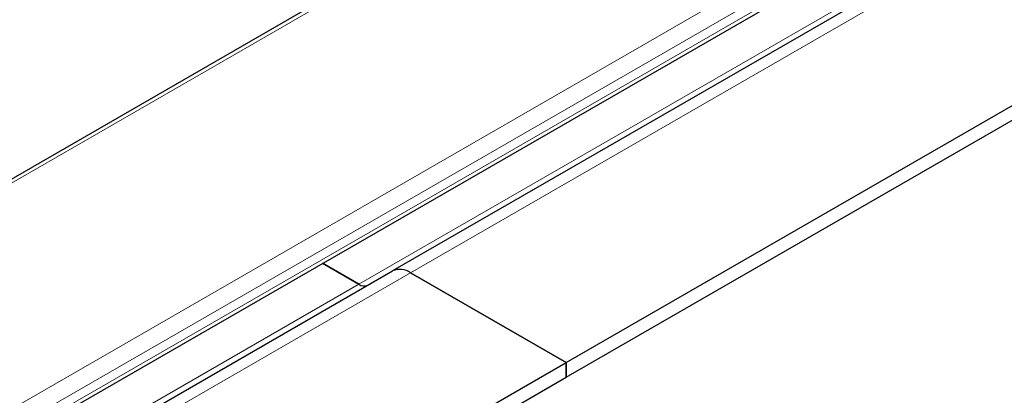
# Model space of a CAD drawing. Units: millimetres. Extents: x 0 to 420, y 0 to 297.
# Drawn here: x 142 to 151, y 68 to 71 of the extents above; entities that cross this region are included whole.
import ezdxf

# ---------------------------------------------------------------- set-up
doc = ezdxf.new("R2010")
doc.units = ezdxf.units.MM

msp = doc.modelspace()

# ---------------------------------------------------------------- linework, layer by layer
at = {"color": 8, "linetype": 'Continuous', "lineweight": 18}
for p, q in [((214.2309, 110.815), (72.6681, 29.0926)), ((218.5786, 110.668), (145.6233, 68.5519)), ((73.2773, 27.5665), (216.8744, 110.4634)), ((145.1945, 68.4565), (217.721, 110.3251)), ((73.7288, 27.6638), (216.5643, 110.1211)), ((216.5643, 110.0394), (73.7288, 27.5822)), ((72.6681, 26.4357), (145.6233, 68.5519)), ((72.6681, 26.5878), (145.1945, 68.4565))]:
    msp.add_line(p, q, dxfattribs=at)
at = {"color": 7, "linetype": 'Continuous', "lineweight": 25}
for p, q in [((214.1309, 110.7911), (72.6681, 29.1264)), ((218.2786, 110.5963), (145.4733, 68.5667)), ((73.5005, 27.4166), (216.7509, 110.1133)), ((146.9143, 67.8066), (220.0999, 110.0557)), ((146.9143, 67.6841), (220.0999, 109.9332)), ((145.1945, 68.4565), (144.893, 68.6306)), ((144.893, 68.6306), (145.1945, 68.4565)), ((72.6681, 26.5372), (145.4733, 68.5667)), ((146.9143, 67.8066), (145.6233, 68.5519)), ((145.6233, 68.5519), (146.9143, 67.8066)), ((73.7288, 25.5575), (146.9143, 67.8066)), ((146.9143, 67.8066), (146.9143, 67.6841)), ((146.9143, 67.6841), (146.9143, 67.8066)), ((73.7288, 25.435), (146.9143, 67.6841))]:
    msp.add_line(p, q, dxfattribs=at)
for centre, radius, start, end in [((145.5355, 68.4292), 0.1509, 54.38183, 114.31395), ((145.5355, 68.4292), 0.1509, 54.38183, 114.31395), ((145.2387, 68.5185), 0.0762, 234.53737, 292.54832), ((145.2387, 68.5185), 0.0762, 234.53737, 292.54832)]:
    msp.add_arc(centre, radius, start, end, dxfattribs=at)

doc.saveas('drawing.dxf')
